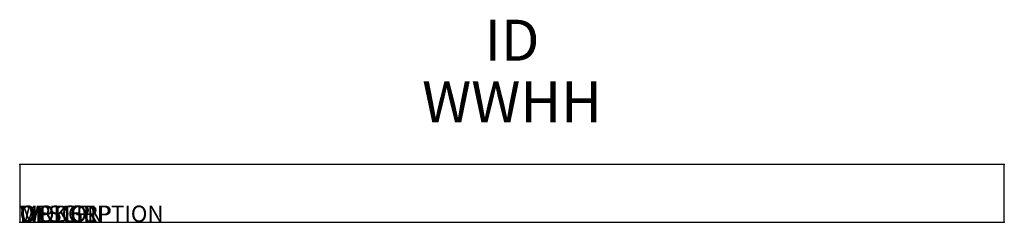
# Model space of a CAD drawing. Extents: x 0 to 60, y 0 to 12.3.
import ezdxf
from ezdxf.enums import TextEntityAlignment as Align

# ---------------------------------------------------------------- set-up
doc = ezdxf.new("R2010")
doc.units = 0
doc.header["$LTSCALE"] = 24
doc.header["$MEASUREMENT"] = 0
for name, color, linetype in [('AFUPN-P', 5, 'Continuous'), ('AFUPN-P-T1', 2, 'Continuous'), ('AFUPN-P-TN', 7, 'Continuous')]:
    doc.layers.add(name, color=color, linetype=linetype)
doc.styles.add('FURNITURE-TAGS', font='SIMPLEX.shx')
doc.styles.add('PANEL-WIDTHS', font='SIMPLEX.shx')
doc.styles.get("Standard").update_dxf_attribs({"font": 'simplex.shx'})

msp = doc.modelspace()

# ---------------------------------------------------------------- linework, layer by layer
at = {"layer": 'AFUPN-P'}
for p, q in [((60, 3.5), (0, 3.5)), ((0, 3.5), (0, 0)), ((60, 0), (60, 3.5)), ((0, 0), (60, 0))]:
    msp.add_line(p, q, dxfattribs=at)
for p in [(0, 3.5), (60, 3.5), (0, 0), (60, 0)]:
    msp.add_point(p, dxfattribs=at)

# ---------------------------------------------------------------- texts
at = {"layer": 'AFUPN-P', "color": 7}
for tag, s, flags in [('WRKGRP', '', 9), ('OPTION', 'D:S:R0:R20', 9), ('MODEL', 'PFFA6054', 9), ('DESCRIPTION', 'FULLY SEG/FULLY SEG       <F0>', 3)]:
    msp.add_attdef(tag, (0, 0), s, height=1, dxfattribs=dict(at, flags=flags))
at = {"layer": 'AFUPN-P-T1', "style": 'PANEL-WIDTHS', "flags": 8}
msp.add_attdef('WWHH', text='6054', height=2.5, dxfattribs=at).set_placement((30, 7), align=Align.MIDDLE)
at = {"layer": 'AFUPN-P-TN', "style": 'FURNITURE-TAGS', "flags": 8}
msp.add_attdef('ID', text='F0', height=2.5, dxfattribs=at).set_placement((30, 10.75), align=Align.MIDDLE)

doc.saveas('drawing.dxf')
